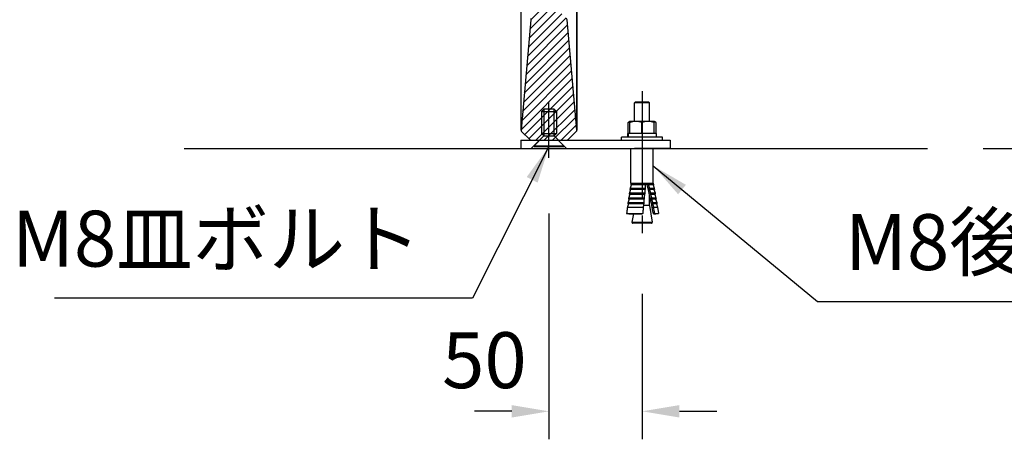
# Model space of a CAD drawing. Extents: x 0 to 12600, y 0 to 8910.
# Drawn here: x 6661 to 8246, y 2224 to 2899 of the extents above; entities that cross this region are included whole.
import ezdxf

# ---------------------------------------------------------------- set-up
doc = ezdxf.new("R2010")
doc.units = 0
doc.header["$LTSCALE"] = 9
doc.linetypes.add('CENTER2', pattern=[28.575, 19.05, -3.175, 3.175, -3.175])
doc.layers.get('DEFPOINTS').update_dxf_attribs({"linetype": 'CONTINUOUS'})
for name, color, linetype in [('P001', 131, 'CONTINUOUS'), ('P004', 41, 'CONTINUOUS'), ('P901', 135, 'CONTINUOUS'), ('P920', 125, 'CONTINUOUS'), ('P_1CENTER', 2, 'CONTINUOUS'), ('P_2DIM', 6, 'CONTINUOUS'), ('P_3TEXT', 60, 'CONTINUOUS'), ('P_7THICK', 7, 'CONTINUOUS')]:
    doc.layers.add(name, color=color, linetype=linetype)
doc.styles.add('BIGFONT', font='simplex.shx', dxfattribs={"bigfont": 'bigfont.shx'})
doc.dimstyles.new('DIMBIGFONT$0', dxfattribs={"dimscale": 30, "dimtxt": 3, "dimasz": 2, "dimexe": 1.5, "dimexo": 3, "dimgap": 0.75, "dimtad": 1, "dimdec": 1, "dimdsep": 46, "dimtxsty": 'BIGFONT', "dimsah": 1, "dimcen": 0, "dimclrt": 230, "dimadec": 1, "dimazin": 2, "dimtfac": 0.6, "dimtdec": 1, "dimtofl": 0, "dimtmove": 2, "dimatfit": 3, "dimfxl": 0, "dimtvp": 1, "dimtolj": 1, "dimarcsym": 0})
doc.dimstyles.new('DIMBIGFONT$7', dxfattribs={"dimscale": 30, "dimtxt": 3, "dimasz": 2, "dimexe": 1.5, "dimexo": 3, "dimgap": 0.75, "dimtad": 1, "dimdec": 1, "dimdsep": 46, "dimtxsty": 'BIGFONT', "dimsah": 1, "dimcen": 0, "dimclrt": 230, "dimadec": 1, "dimazin": 2, "dimtfac": 0.6, "dimtdec": 1, "dimtofl": 0, "dimtmove": 0, "dimatfit": 3, "dimfxl": 0, "dimtvp": 1, "dimtolj": 1, "dimarcsym": 0})

# ---------------------------------------------------------------- blocks, each defined once
blk = doc.blocks.new('*D62')
at = {"layer": 'DEFPOINTS', "color": 0}
for p in [(7541.8, 3929.3), (9022.2, 3929.3), (8122.2, 2691.8)]:
    blk.add_point(p, dxfattribs=at)
at = {"layer": 'P_2DIM', "color": 0, "lineweight": -2}
for p, q in [((7631.8, 3929.3), (9067.2, 3929.3)), ((9022.2, 2751.8), (9022.2, 3869.3)), ((8212.2, 2691.8), (9067.2, 2691.8))]:
    blk.add_line(p, q, dxfattribs=at)
at = {"layer": 'P_2DIM', "color": 0}
for points in [[(9012.2, 3869.3), (9032.2, 3869.3), (9022.2, 3929.3)], [(9012.2, 2751.8), (9032.2, 2751.8), (9022.2, 2691.8)]]:
    blk.add_solid(points, dxfattribs=at)
at = {"layer": 'P_2DIM', "color": 230, "insert": (8931.1, 3310.5), "char_height": 90, "attachment_point": 5, "rotation": 90, "style": 'BIGFONT'}
blk.add_mtext('\\A1;(413)', dxfattribs=at)
blk = doc.blocks.new('*D77')
at = {"layer": 'DEFPOINTS', "color": 0}
for p in [(7513.1, 2677), (7663.1, 2547.9), (7513.1, 2268.9)]:
    blk.add_point(p, dxfattribs=at)
at = {"layer": 'P_2DIM', "color": 0, "lineweight": -2}
for p, q in [((7513.1, 2587), (7513.1, 2223.9)), ((7663.1, 2457.9), (7663.1, 2223.9)), ((7453.1, 2268.9), (7393.1, 2268.9)), ((7723.1, 2268.9), (7783.1, 2268.9))]:
    blk.add_line(p, q, dxfattribs=at)
at = {"layer": 'P_2DIM', "color": 0}
for points in [[(7453.1, 2278.9), (7453.1, 2258.9), (7513.1, 2268.9)], [(7723.1, 2278.9), (7723.1, 2258.9), (7663.1, 2268.9)]]:
    blk.add_solid(points, dxfattribs=at)
at = {"layer": 'P_2DIM', "color": 230, "insert": (7409.2, 2351.2), "char_height": 90, "attachment_point": 5, "style": 'BIGFONT'}
blk.add_mtext('\\A1;50', dxfattribs=at)
blk = doc.blocks.new('CSFCSD')
at = {"layer": 'P004'}
for p, q in [((-2.75, 20), (-4, 18.75)), ((-4, 18.75), (-4, 6.9)), ((-4, 18.75), (4, 18.75)), ((-2.75, 20), (-2.75, 5.65)), ((2.75, 20), (-2.75, 20)), ((2.75, 5.65), (2.75, 20)), ((2.75, 20), (4, 18.75)), ((4, 18.75), (4, 6.9)), ((-2.75, 5.65), (-8, 0.4)), ((-4, 6.9), (-2.75, 5.65)), ((-4, 6.9), (4, 6.9)), ((-2.75, 5.65), (2.75, 5.65)), ((4, 6.9), (2.75, 5.65)), ((8, 0.4), (2.75, 5.65)), ((-8, 0.4), (-8, 0)), ((-8, 0.4), (8, 0.4)), ((-8, 0), (8, 0)), ((8, 0), (8, 0.4))]:
    blk.add_line(p, q, dxfattribs=at)
blk = doc.blocks.new('*D78')
at = {"layer": 'DEFPOINTS', "color": 0}
for p in [(7935.6, 3875.3), (8772.2, 3875.3), (8122.2, 2691.8)]:
    blk.add_point(p, dxfattribs=at)
at = {"layer": 'P_2DIM', "color": 0, "lineweight": -2}
for p, q in [((8025.6, 3875.3), (8817.2, 3875.3)), ((8772.2, 2751.8), (8772.2, 3815.3)), ((8212.2, 2691.8), (8817.2, 2691.8))]:
    blk.add_line(p, q, dxfattribs=at)
at = {"layer": 'P_2DIM', "color": 0}
for points in [[(8762.2, 3815.3), (8782.2, 3815.3), (8772.2, 3875.3)], [(8762.2, 2751.8), (8782.2, 2751.8), (8772.2, 2691.8)]]:
    blk.add_solid(points, dxfattribs=at)
at = {"layer": 'P_2DIM', "color": 230, "insert": (8681.1, 3283.5), "char_height": 90, "attachment_point": 5, "rotation": 90, "style": 'BIGFONT'}
blk.add_mtext('\\A1;(395)', dxfattribs=at)

msp = doc.modelspace()

# ---------------------------------------------------------------- hatches: boundary and pattern name
at = {"layer": 'P901'}
h = msp.add_hatch(dxfattribs=at)
h.set_pattern_fill('ANSI31', color=256, scale=3, style=0)
h.set_pattern_definition([(45, (-23935.307, -13810.424), (-6.735192, 6.735192), [])])
edge = h.paths.add_edge_path()
edge.add_line((7469.05, 2719.27), (7482.18, 2706.14))
edge.add_ellipse((7484.3, 2708.26), major_axis=(0, -3), ratio=1, start_angle=315, end_angle=360)
edge.add_line((7484.3, 2705.26), (7541.81, 2705.26))
edge.add_ellipse((7541.81, 2708.26), major_axis=(0, -3), ratio=1, start_angle=0, end_angle=45)
edge.add_line((7543.93, 2706.14), (7557.07, 2719.27))
edge.add_ellipse((7554.95, 2721.39), major_axis=(2.99, 0.26), ratio=1, start_angle=310, end_angle=360)
edge.add_line((7557.93, 2721.65), (7542.4, 2899.17))
edge.add_ellipse((7539.41, 2898.91), major_axis=(2.99, 0.26), ratio=1, start_angle=0, end_angle=40)
edge.add_line((7541.54, 2901.03), (7528.19, 2914.38))
edge.add_ellipse((7526.07, 2912.26), major_axis=(2.12, 2.12), ratio=1, start_angle=0, end_angle=45)
edge.add_line((7526.07, 2915.26), (7500.05, 2915.26))
edge.add_ellipse((7500.05, 2912.26), major_axis=(-2.12, 2.12), ratio=1, start_angle=315, end_angle=360)
edge.add_line((7497.93, 2914.38), (7484.58, 2901.03))
edge.add_ellipse((7486.7, 2898.91), major_axis=(-2.99, 0.26), ratio=1, start_angle=320, end_angle=360)
edge.add_line((7483.71, 2899.17), (7468.18, 2721.65))
edge.add_ellipse((7471.17, 2721.39), major_axis=(-2.99, 0.26), ratio=1, start_angle=0, end_angle=50)
edge = h.paths.add_edge_path()
edge.add_line((7482.18, 3928.38), (7469.05, 3915.25))
edge.add_ellipse((7471.17, 3913.13), major_axis=(-2.12, 2.12), ratio=1, start_angle=0, end_angle=50)
edge.add_line((7468.18, 3912.86), (7470.48, 3886.53))
edge.add_line((7470.48, 3886.53), (7498.06, 3878.26))
edge.add_line((7498.06, 3878.26), (7498.06, 3875.26))
edge.add_line((7498.06, 3875.26), (7498.06, 3798.76))
edge.add_line((7498.06, 3798.76), (7498.06, 3771.76))
edge.add_line((7498.06, 3771.76), (7471.06, 3771.76))
edge.add_line((7471.06, 3771.76), (7273.06, 3771.76))
edge.add_line((7273.06, 3771.76), (7273.06, 3750.16))
edge.add_line((7273.06, 3750.16), (7273.06, 3749.62))
edge.add_line((7273.06, 3749.62), (7291.06, 3748.99))
edge.add_line((7291.06, 3748.99), (7483.1, 3742.28))
edge.add_line((7483.1, 3742.28), (7483.71, 3735.35))
edge.add_ellipse((7486.7, 3735.61), major_axis=(-2.12, -2.12), ratio=1, start_angle=320, end_angle=360)
edge.add_line((7484.58, 3733.49), (7497.93, 3720.14))
edge.add_ellipse((7500.05, 3722.26), major_axis=(0, -3), ratio=1, start_angle=315, end_angle=360)
edge.add_line((7500.05, 3719.26), (7526.07, 3719.26))
edge.add_ellipse((7526.07, 3722.26), major_axis=(0, -3), ratio=1, start_angle=0, end_angle=45)
edge.add_line((7528.19, 3720.14), (7541.54, 3733.49))
edge.add_ellipse((7539.41, 3735.61), major_axis=(2.12, -2.12), ratio=1, start_angle=0, end_angle=40)
edge.add_line((7542.4, 3735.35), (7543.01, 3742.28))
edge.add_line((7543.01, 3742.28), (7735.06, 3748.99))
edge.add_line((7735.06, 3748.99), (7753.06, 3749.62))
edge.add_line((7753.06, 3749.62), (7753.06, 3750.16))
edge.add_line((7753.06, 3750.16), (7753.06, 3771.76))
edge.add_line((7753.06, 3771.76), (7555.06, 3771.76))
edge.add_line((7555.06, 3771.76), (7528.06, 3771.76))
edge.add_line((7528.06, 3771.76), (7528.06, 3798.76))
edge.add_line((7528.06, 3798.76), (7528.06, 3875.26))
edge.add_line((7528.06, 3875.26), (7528.06, 3878.26))
edge.add_line((7528.06, 3878.26), (7555.63, 3886.53))
edge.add_line((7555.63, 3886.53), (7557.93, 3912.86))
edge.add_ellipse((7554.95, 3913.13), major_axis=(2.12, 2.12), ratio=1, start_angle=310, end_angle=360)
edge.add_line((7557.07, 3915.25), (7543.93, 3928.38))
edge.add_ellipse((7541.81, 3926.26), major_axis=(2.12, 2.12), ratio=1, start_angle=0, end_angle=45)
edge.add_line((7541.81, 3929.26), (7484.3, 3929.26))
edge.add_ellipse((7484.3, 3926.26), major_axis=(-2.12, 2.12), ratio=1, start_angle=315, end_angle=360)

# ---------------------------------------------------------------- linework, layer by layer
at = {"layer": 'P001'}
for p, q in [((7483.71, 2899.17), (7468.18, 2721.65)), ((7557.93, 2721.65), (7542.4, 2899.17)), ((7469.05, 2719.27), (7482.18, 2706.14)), ((7557.07, 2719.27), (7543.93, 2706.14)), ((7468.06, 2705.26), (7651.06, 2705.26)), ((7468.06, 2705.26), (7468.06, 2691.76)), ((7484.3, 2705.26), (7541.81, 2705.26)), ((7498.06, 2705.26), (7484.56, 2691.76)), ((7528.06, 2705.26), (7541.56, 2691.76)), ((7651.06, 2705.26), (7708.06, 2705.26)), ((7708.06, 2705.26), (7708.06, 2691.76)), ((7468.06, 2691.76), (7651.06, 2691.76)), ((7708.06, 2691.76), (7651.06, 2691.76))]:
    msp.add_line(p, q, dxfattribs=at)
for centre, start, end in [((7486.7, 2898.91), 135, 175), ((7539.41, 2898.91), 5, 45), ((7471.17, 2721.39), 175, 225), ((7554.95, 2721.39), 315, 5), ((7484.3, 2708.26), 225, 270), ((7541.81, 2708.26), 270, 315)]:
    msp.add_arc(centre, 3, start, end, dxfattribs=at)
for points, knots in [([(7468.17, 2721.37), (7468.17, 2721.47), (7468.17, 2721.48), (7468.16, 2722.49), (7468.16, 2724.91), (7468.16, 2730.19), (7468.16, 2731.67), (7468.16, 2740.86), (7468.16, 2752.06), (7468.16, 2780.04), (7468.16, 2797.17), (7468.16, 2835.04), (7468.16, 2856.25), (7468.16, 2902.73), (7468.17, 2928.92), (7468.17, 2954.16)], [0, 0, 0, 0, 0.3812614, 0.3812614, 1.874298, 1.874298, 2.3695299, 2.3695299, 4.6334145, 4.6334145, 6.8964261, 6.8964261, 9.154993, 9.154993, 11.6956069, 11.6956069, 11.6956069, 11.6956069]), ([(7557.95, 2954.16), (7557.95, 2929.65), (7557.95, 2904.25), (7557.95, 2858.33), (7557.96, 2836.99), (7557.96, 2798.84), (7557.96, 2781.55), (7557.96, 2753.21), (7557.95, 2741.8), (7557.95, 2732.1), (7557.95, 2730.37), (7557.95, 2724.33), (7557.95, 2721.83), (7557.95, 2721.39), (7557.95, 2721.39), (7557.95, 2721.37)], [0, 0, 0, 0, 2.4674353, 2.4674353, 4.7291931, 4.7291931, 6.9921375, 6.9921375, 9.2560597, 9.2560597, 9.8224266, 9.8224266, 11.5325422, 11.5325422, 11.6953432, 11.6953432, 11.6953432, 11.6953432])]:
    msp.add_open_spline(points, degree=3, knots=knots, dxfattribs=at)
msp.add_open_spline([(7543.02, 2705.51), (7542.96, 2705.46), (7542.83, 2705.41), (7542.61, 2705.37)], degree=3, dxfattribs=at)
at = {"layer": 'P901'}
for points in [[(7468.18, 2721.65), (7468.18, 2721.65), (7468.18, 2721.67), (7468.18, 2721.72), (7468.18, 2721.76), (7468.18, 2721.84), (7468.18, 2721.93), (7468.18, 2722.12), (7468.18, 2722.41), (7468.18, 2722.8), (7468.18, 2723.18), (7468.18, 2723.67), (7468.17, 2724.24), (7468.17, 2724.82), (7468.17, 2725.49), (7468.17, 2726.26), (7468.17, 2727.78), (7468.17, 2729.68), (7468.17, 2731.94), (7468.17, 2734.2), (7468.17, 2736.82), (7468.17, 2739.82), (7468.17, 2740.57), (7468.17, 2741.35), (7468.17, 2742.15), (7468.17, 2742.94), (7468.17, 2743.75), (7468.17, 2744.59), (7468.17, 2746.27), (7468.17, 2748.04), (7468.17, 2749.88), (7468.17, 2749.88), (7468.17, 2749.89), (7468.17, 2749.89), (7468.17, 2753.57), (7468.17, 2757.55), (7468.17, 2761.85), (7468.17, 2761.85), (7468.17, 2761.86), (7468.17, 2761.87), (7468.17, 2766.16), (7468.17, 2770.76), (7468.17, 2775.67), (7468.17, 2775.68), (7468.17, 2775.69), (7468.17, 2775.7), (7468.17, 2778.15), (7468.17, 2780.67), (7468.17, 2783.28), (7468.17, 2783.29), (7468.17, 2783.3), (7468.17, 2783.32), (7468.17, 2784.61), (7468.17, 2785.93), (7468.17, 2787.26), (7468.17, 2787.27), (7468.17, 2787.28), (7468.17, 2787.3), (7468.17, 2788.63), (7468.17, 2789.97), (7468.17, 2791.33), (7468.17, 2791.34), (7468.17, 2791.35), (7468.17, 2791.37), (7468.17, 2796.83), (7468.17, 2802.52), (7468.17, 2808.42), (7468.17, 2808.44), (7468.17, 2808.45), (7468.17, 2808.47), (7468.17, 2814.37), (7468.17, 2820.48), (7468.17, 2826.81), (7468.17, 2826.83), (7468.17, 2826.85), (7468.17, 2826.87), (7468.17, 2830.02), (7468.17, 2833.23), (7468.17, 2836.49), (7468.17, 2836.52), (7468.17, 2836.54), (7468.17, 2836.56), (7468.17, 2839.82), (7468.17, 2843.15), (7468.17, 2846.5), (7468.17, 2846.52), (7468.17, 2846.55), (7468.17, 2846.57), (7468.17, 2853.29), (7468.17, 2860.12), (7468.17, 2867.04), (7468.17, 2867.07), (7468.17, 2867.1), (7468.17, 2867.13), (7468.17, 2874.05), (7468.17, 2881.07), (7468.17, 2888.19), (7468.17, 2888.22), (7468.17, 2888.25), (7468.17, 2888.28), (7468.17, 2895.4), (7468.17, 2902.61), (7468.17, 2909.93), (7468.17, 2909.96), (7468.17, 2910), (7468.17, 2910.03), (7468.17, 2917.35), (7468.18, 2924.71), (7468.18, 2932.05), (7468.18, 2932.07), (7468.18, 2932.08), (7468.18, 2932.09), (7468.18, 2935.77), (7468.18, 2939.44), (7468.18, 2943.11), (7468.18, 2944.95), (7468.18, 2946.79), (7468.18, 2948.62), (7468.18, 2950.46), (7468.18, 2952.3), (7468.18, 2954.13)], [(7557.93, 2721.65), (7557.93, 2721.65), (7557.93, 2721.67), (7557.93, 2721.72), (7557.93, 2721.76), (7557.94, 2721.84), (7557.94, 2721.93), (7557.94, 2722.12), (7557.94, 2722.41), (7557.94, 2722.8), (7557.94, 2723.18), (7557.94, 2723.67), (7557.94, 2724.24), (7557.94, 2724.82), (7557.94, 2725.49), (7557.94, 2726.26), (7557.94, 2727.78), (7557.94, 2729.68), (7557.94, 2731.94), (7557.94, 2734.2), (7557.94, 2736.82), (7557.94, 2739.82), (7557.94, 2740.57), (7557.94, 2741.35), (7557.94, 2742.15), (7557.94, 2742.94), (7557.94, 2743.75), (7557.94, 2744.59), (7557.95, 2746.27), (7557.95, 2748.04), (7557.95, 2749.88), (7557.95, 2749.88), (7557.95, 2749.89), (7557.95, 2749.89), (7557.95, 2753.57), (7557.95, 2757.55), (7557.95, 2761.85), (7557.95, 2761.85), (7557.95, 2761.86), (7557.95, 2761.87), (7557.95, 2766.16), (7557.95, 2770.76), (7557.95, 2775.67), (7557.95, 2775.68), (7557.95, 2775.69), (7557.95, 2775.7), (7557.95, 2778.15), (7557.95, 2780.67), (7557.95, 2783.28), (7557.95, 2783.29), (7557.95, 2783.3), (7557.95, 2783.32), (7557.95, 2784.61), (7557.95, 2785.93), (7557.95, 2787.26), (7557.95, 2787.27), (7557.95, 2787.28), (7557.95, 2787.3), (7557.95, 2788.63), (7557.95, 2789.97), (7557.95, 2791.33), (7557.95, 2791.34), (7557.95, 2791.35), (7557.95, 2791.37), (7557.95, 2796.83), (7557.95, 2802.52), (7557.95, 2808.42), (7557.95, 2808.44), (7557.95, 2808.45), (7557.95, 2808.47), (7557.95, 2814.37), (7557.95, 2820.48), (7557.95, 2826.81), (7557.95, 2826.83), (7557.95, 2826.85), (7557.95, 2826.87), (7557.95, 2830.02), (7557.95, 2833.23), (7557.95, 2836.49), (7557.95, 2836.52), (7557.95, 2836.54), (7557.95, 2836.56), (7557.95, 2839.82), (7557.95, 2843.15), (7557.95, 2846.5), (7557.95, 2846.52), (7557.95, 2846.55), (7557.95, 2846.57), (7557.95, 2853.29), (7557.94, 2860.12), (7557.94, 2867.04), (7557.94, 2867.07), (7557.94, 2867.1), (7557.94, 2867.13), (7557.94, 2874.05), (7557.94, 2881.07), (7557.94, 2888.19), (7557.94, 2888.22), (7557.94, 2888.25), (7557.94, 2888.28), (7557.94, 2895.4), (7557.94, 2902.61), (7557.94, 2909.93), (7557.94, 2909.96), (7557.94, 2910), (7557.94, 2910.03), (7557.94, 2917.35), (7557.94, 2924.71), (7557.94, 2932.05), (7557.94, 2932.07), (7557.94, 2932.08), (7557.94, 2932.09), (7557.94, 2935.77), (7557.94, 2939.44), (7557.94, 2943.11), (7557.94, 2944.95), (7557.93, 2946.79), (7557.93, 2948.62), (7557.93, 2950.46), (7557.93, 2952.3), (7557.93, 2954.13)]]:
    msp.add_open_spline(points, degree=3, knots=[-0.00000006, -0.00000006, -0.00000006, -0.00000006, 0.00184337, 0.00184337, 0.00184337, 0.0036868, 0.0036868, 0.0036868, 0.00737366, 0.00737366, 0.00737366, 0.01106052, 0.01106052, 0.01106052, 0.01474738, 0.01474738, 0.01474738, 0.0221211, 0.0221211, 0.0221211, 0.02949483, 0.02949483, 0.02949483, 0.03134701, 0.03134701, 0.03134701, 0.03318169, 0.03318169, 0.03318169, 0.03686855, 0.03686855, 0.03686855, 0.03687913, 0.03687913, 0.03687913, 0.04424227, 0.04424227, 0.04424227, 0.04425542, 0.04425542, 0.04425542, 0.05161599, 0.05161599, 0.05161599, 0.05163175, 0.05163175, 0.05163175, 0.05530285, 0.05530285, 0.05530285, 0.0553199, 0.0553199, 0.0553199, 0.05714628, 0.05714628, 0.05714628, 0.05716397, 0.05716397, 0.05716397, 0.05898971, 0.05898971, 0.05898971, 0.05900804, 0.05900804, 0.05900804, 0.06636343, 0.06636343, 0.06636343, 0.06638435, 0.06638435, 0.06638435, 0.07373715, 0.07373715, 0.07373715, 0.07376067, 0.07376067, 0.07376067, 0.07742401, 0.07742401, 0.07742401, 0.0774488, 0.0774488, 0.0774488, 0.08111087, 0.08111087, 0.08111087, 0.08113691, 0.08113691, 0.08113691, 0.0884846, 0.0884846, 0.0884846, 0.08851309, 0.08851309, 0.08851309, 0.09585832, 0.09585832, 0.09585832, 0.09588917, 0.09588917, 0.09588917, 0.10323204, 0.10323204, 0.10323204, 0.103265, 0.103265, 0.103265, 0.11060576, 0.11060576, 0.11060576, 0.11061872, 0.11061872, 0.11061872, 0.11429262, 0.11429262, 0.11429262, 0.11613605, 0.11613605, 0.11613605, 0.11797948, 0.11797948, 0.11797948, 0.11797948], dxfattribs=at)
at = {"layer": 'P920'}
for p, q in [((7652.56, 2766.76), (7651.06, 2765.26)), ((7675.06, 2765.26), (7651.06, 2765.26)), ((7651.06, 2735.56), (7651.06, 2765.26)), ((7652.56, 2766.76), (7673.56, 2766.76)), ((7673.56, 2766.76), (7675.06, 2765.26)), ((7675.06, 2735.56), (7675.06, 2765.26)), ((7640.64, 2716.06), (7640.64, 2733.82)), ((7643.55, 2735.56), (7641.62, 2734.44)), ((7643.4, 2716.06), (7643.4, 2733.82)), ((7643.56, 2735.56), (7643.55, 2735.56)), ((7653.08, 2735.56), (7643.56, 2735.56)), ((7672.57, 2735.56), (7653.08, 2735.56)), ((7662.75, 2716.06), (7662.75, 2733.82)), ((7682.55, 2735.56), (7672.57, 2735.56)), ((7682.4, 2716.06), (7682.4, 2733.82)), ((7682.56, 2735.56), (7682.55, 2735.56)), ((7682.56, 2735.56), (7682.56, 2735.56)), ((7682.56, 2735.56), (7684.49, 2734.44)), ((7682.71, 2716.06), (7682.71, 2733.82)), ((7685.47, 2716.06), (7685.47, 2733.82)), ((7640.44, 2716.06), (7639.96, 2716.06)), ((7639.96, 2710.06), (7639.96, 2716.06)), ((7640.44, 2716.06), (7640.54, 2716.06)), ((7686.16, 2716.06), (7640.54, 2716.06)), ((7686.16, 2710.06), (7686.16, 2716.06)), ((7696.06, 2710.06), (7630.06, 2710.06)), ((7630.06, 2705.26), (7630.06, 2710.06)), ((7696.06, 2705.26), (7696.06, 2710.06)), ((7645.06, 2636.26), (7645.06, 2691.76)), ((7681.06, 2636.26), (7681.06, 2691.76)), ((7669.11, 2633.6), (7644.64, 2633.6)), ((7645.06, 2636.26), (7645.08, 2636.26)), ((7645.08, 2636.26), (7669.35, 2636.26)), ((7668.68, 2633.44), (7645.53, 2633.44)), ((7669.35, 2636.26), (7672.83, 2636.26)), ((7672.83, 2636.26), (7681.06, 2636.26)), ((7680.64, 2633.44), (7673.07, 2633.44)), ((7681.52, 2633.6), (7673.44, 2633.6)), ((7680.64, 2633.44), (7681.52, 2633.6)), ((7680.64, 2633.44), (7682.51, 2627.99)), ((7681.06, 2636.26), (7681.52, 2633.6)), ((7667.66, 2618.24), (7642.25, 2618.24)), ((7642.56, 2620.3), (7667.86, 2620.3)), ((7667.22, 2618.08), (7643.17, 2618.08)), ((7668.4, 2625.92), (7643.41, 2625.92)), ((7643.74, 2627.99), (7668.59, 2627.99)), ((7667.97, 2625.76), (7644.32, 2625.76)), ((7674.72, 2627.99), (7682.51, 2627.99)), ((7681.99, 2625.76), (7674.8, 2625.76)), ((7675.06, 2599.96), (7675.06, 2616.97)), ((7682.88, 2625.92), (7675.19, 2625.92)), ((7676.44, 2620.3), (7683.87, 2620.3)), ((7683.35, 2618.08), (7676.51, 2618.08)), ((7684.23, 2618.24), (7676.9, 2618.24)), ((7681.99, 2625.76), (7682.88, 2625.92)), ((7681.99, 2625.76), (7683.87, 2620.3)), ((7682.51, 2627.99), (7682.88, 2625.92)), ((7683.35, 2618.08), (7684.23, 2618.24)), ((7683.35, 2618.08), (7685.22, 2612.62)), ((7683.87, 2620.3), (7684.23, 2618.24)), ((7666.1, 2602.87), (7640.1, 2602.87)), ((7640.38, 2604.94), (7666.32, 2604.94)), ((7665.65, 2602.72), (7641.05, 2602.72)), ((7666.89, 2610.56), (7641.15, 2610.56)), ((7641.44, 2612.62), (7667.1, 2612.62)), ((7666.45, 2610.4), (7642.09, 2610.4)), ((7675.06, 2599.96), (7665.58, 2599.96)), ((7675.06, 2599.96), (7679.33, 2573.15)), ((7678.13, 2612.62), (7685.22, 2612.62)), ((7684.7, 2610.4), (7678.19, 2610.4)), ((7685.59, 2610.56), (7678.58, 2610.56)), ((7679.8, 2604.94), (7686.58, 2604.94)), ((7686.06, 2602.72), (7679.85, 2602.72)), ((7686.94, 2602.87), (7680.25, 2602.87)), ((7684.7, 2610.4), (7685.59, 2610.56)), ((7684.7, 2610.4), (7686.58, 2604.94)), ((7685.22, 2612.62), (7685.59, 2610.56)), ((7686.06, 2602.72), (7686.94, 2602.87)), ((7686.06, 2602.72), (7687.93, 2597.26)), ((7686.58, 2604.94), (7686.94, 2602.87)), ((7638.11, 2587.51), (7664.47, 2587.51)), ((7639.36, 2597.26), (7665.51, 2597.26)), ((7643.11, 2586.73), (7662.1, 2586.73)), ((7648.94, 2586.73), (7646.78, 2573.15)), ((7681.4, 2586.73), (7685.22, 2586.73)), ((7681.45, 2597.26), (7687.93, 2597.26)), ((7683.52, 2587.51), (7689.65, 2587.51)), ((7685.22, 2586.73), (7689.65, 2587.51)), ((7687.93, 2597.26), (7689.65, 2587.51)), ((7646.78, 2573.15), (7679.33, 2573.15)), ((7678.15, 2571.76), (7647.96, 2571.76))]:
    msp.add_line(p, q, dxfattribs=at)
for centre, start, end in [((7647.96, 2572.96), 170.9335, 270), ((7678.15, 2572.96), 270, 9.0665)]:
    msp.add_arc(centre, 1.2, start, end, dxfattribs=at)
for centre, major_axis, ratio, start_param, end_param in [((7663.06, 2714.4), (-4.55, -128.7), 0.1759775, 4.7057156, 4.7523414), ((7663.06, 2711.72), (-4.55, -128.7), 0.1759775, 4.6848669, 4.7314926), ((7906.76, 1120.71), (249.01, -1559.24), 0.0159579, 2.7915037, 2.901753), ((8204.42, -743.62), (548.68, -3436.07), 0.0126598, 2.9542195, 2.9584666), ((8204.42, -743.62), (548.68, -3436.07), 0.0126598, 2.9424576, 2.945555), ((8204.42, -743.62), (548.68, -3436.07), 0.0126598, 2.9313511, 2.934283), ((8204.42, -743.62), (548.68, -3436.07), 0.0126598, 2.9207999, 2.9235907), ((8204.42, -743.62), (548.68, -3436.07), 0.0126598, 2.9107273, 2.9133957), ((8204.42, -743.62), (548.68, -3436.07), 0.0126598, 2.8917869, 2.9036337)]:
    msp.add_ellipse(centre, major_axis=major_axis, ratio=ratio, start_param=start_param, end_param=end_param, dxfattribs=at)
for points, weights in [([(7643.47, 2734.97), (7642.12, 2734.55), (7640.64, 2733.82)], [1.01841476594, 1.0157097323, 1]), ([(7640.64, 2733.82), (7641.14, 2734.16), (7641.62, 2734.44)], [1, 1.00735906913, 1.01186443712]), ([(7643.4, 2733.82), (7643.48, 2735.52), (7643.55, 2735.56)], [1, 1.03701857957, 1.00182634768]), ([(7653.08, 2735.56), (7648.59, 2735.56), (7643.4, 2733.82)], [1, 1.0379548493, 1]), ([(7662.75, 2733.82), (7657.56, 2735.56), (7653.08, 2735.56)], [1, 1.0379548493, 1]), ([(7672.57, 2735.56), (7668.01, 2735.56), (7662.75, 2733.82)], [1, 1.0379548493, 1]), ([(7682.4, 2733.82), (7677.13, 2735.56), (7672.57, 2735.56)], [1, 1.0379548493, 1]), ([(7682.55, 2735.56), (7682.48, 2735.56), (7682.4, 2733.82)], [1, 1.0379548493, 1]), ([(7682.71, 2733.82), (7682.63, 2735.56), (7682.55, 2735.56)], [1, 1.0379548493, 1]), ([(7685.47, 2733.82), (7683.96, 2734.87), (7682.61, 2735.28)], [1, 1.02257650818, 1.01829485563]), ([(7645.53, 2633.44), (7644.67, 2630.84), (7643.74, 2627.99)], [1, 1.00096214142, 1]), ([(7645.08, 2636.26), (7644.86, 2634.94), (7644.64, 2633.6)], [1, 0.999997745246, 1]), ([(7644.64, 2633.6), (7645.1, 2633.52), (7645.53, 2633.44)], [1, 1.00030769183, 1]), ([(7668.59, 2627.99), (7668.64, 2630.84), (7668.68, 2633.44)], [1, 1.00096214142, 1]), ([(7668.68, 2633.44), (7668.89, 2633.52), (7669.11, 2633.6)], [1, 1.00030769213, 1]), ([(7669.11, 2633.6), (7669.23, 2634.94), (7669.35, 2636.26)], [1, 0.999997745252, 1]), ([(7673.44, 2633.6), (7673.25, 2633.52), (7673.07, 2633.44)], [1, 1.00030769218, 1]), ([(7673.07, 2633.44), (7673.86, 2630.84), (7674.72, 2627.99)], [1, 1.00096214142, 1]), ([(7643.17, 2618.08), (7642.34, 2615.46), (7641.44, 2612.62)], [1, 1.00076857844, 1]), ([(7642.56, 2620.3), (7642.41, 2619.28), (7642.25, 2618.24)], [1, 0.999998925469, 1]), ([(7642.25, 2618.24), (7642.72, 2618.16), (7643.17, 2618.08)], [1, 1.00024349292, 1]), ([(7644.32, 2625.76), (7643.47, 2623.15), (7642.56, 2620.3)], [1, 1.00085441404, 1]), ([(7643.74, 2627.99), (7643.57, 2626.96), (7643.41, 2625.92)], [1, 0.999998800818, 1]), ([(7643.41, 2625.92), (7643.88, 2625.84), (7644.32, 2625.76)], [1, 1.00027181621, 1]), ([(7667.1, 2612.62), (7667.16, 2615.46), (7667.22, 2618.08)], [1, 1.00076857845, 1]), ([(7667.22, 2618.08), (7667.43, 2618.16), (7667.66, 2618.24)], [1, 1.0002434929, 1]), ([(7667.66, 2618.24), (7667.76, 2619.28), (7667.86, 2620.3)], [1, 0.999998925479, 1]), ([(7667.86, 2620.3), (7667.92, 2623.15), (7667.97, 2625.76)], [1, 1.00085441405, 1]), ([(7667.97, 2625.76), (7668.18, 2625.84), (7668.4, 2625.92)], [1, 1.00027181624, 1]), ([(7668.4, 2625.92), (7668.5, 2626.96), (7668.59, 2627.99)], [1, 0.999998800801, 1]), ([(7675.19, 2625.92), (7674.99, 2625.84), (7674.8, 2625.76)], [1, 1.00027181619, 1]), ([(7674.8, 2625.76), (7675.59, 2623.15), (7676.44, 2620.3)], [1, 1.00085441405, 1]), ([(7676.9, 2618.24), (7676.7, 2618.16), (7676.51, 2618.08)], [1, 1.00024349294, 1]), ([(7676.51, 2618.08), (7677.29, 2615.46), (7678.13, 2612.62)], [1, 1.00076857846, 1]), ([(7641.05, 2602.72), (7640.23, 2600.09), (7639.36, 2597.26)], [1, 1.00064038939, 1]), ([(7640.38, 2604.94), (7640.24, 2603.91), (7640.1, 2602.87)], [1, 0.99999910992, 1]), ([(7640.1, 2602.87), (7640.58, 2602.79), (7641.05, 2602.72)], [1, 1.00020162355, 1]), ([(7642.09, 2610.4), (7641.26, 2607.78), (7640.38, 2604.94)], [1, 1.00069857407, 1]), ([(7641.44, 2612.62), (7641.3, 2611.6), (7641.15, 2610.56)], [1, 0.999999026476, 1]), ([(7641.15, 2610.56), (7641.63, 2610.48), (7642.09, 2610.4)], [1, 1.0002205644, 1]), ([(7665.51, 2597.26), (7665.59, 2600.09), (7665.65, 2602.72)], [1, 1.00064038943, 1]), ([(7665.65, 2602.72), (7665.87, 2602.79), (7666.1, 2602.87)], [1, 1.00020162351, 1]), ([(7666.1, 2602.87), (7666.21, 2603.91), (7666.32, 2604.94)], [1, 0.999999109924, 1]), ([(7666.32, 2604.94), (7666.38, 2607.78), (7666.45, 2610.4)], [1, 1.00069857405, 1]), ([(7666.45, 2610.4), (7666.66, 2610.48), (7666.89, 2610.56)], [1, 1.00022056446, 1]), ([(7666.89, 2610.56), (7667, 2611.6), (7667.1, 2612.62)], [1, 0.999999026443, 1]), ([(7678.58, 2610.56), (7678.38, 2610.48), (7678.19, 2610.4)], [1, 1.00022056445, 1]), ([(7678.19, 2610.4), (7678.96, 2607.78), (7679.8, 2604.94)], [1, 1.00069857407, 1]), ([(7680.25, 2602.87), (7680.04, 2602.79), (7679.85, 2602.72)], [1, 1.00020162354, 1]), ([(7679.85, 2602.72), (7680.62, 2600.09), (7681.45, 2597.26)], [1, 1.00064038942, 1]), ([(7639.36, 2597.26), (7638.74, 2592.5), (7638.11, 2587.51)], [1, 0.999982456514, 1]), ([(7638.11, 2587.51), (7640.83, 2587.08), (7643.11, 2586.73)], [1, 1.0051720393, 1]), ([(7662.1, 2586.73), (7663.18, 2587.08), (7664.47, 2587.51)], [1, 1.0051720393, 1]), ([(7664.47, 2587.51), (7665.01, 2592.5), (7665.51, 2597.26)], [1, 0.999982456513, 1]), ([(7683.52, 2587.51), (7682.37, 2587.08), (7681.4, 2586.73)], [1, 1.0051720393, 1])]:
    msp.add_rational_spline(points, weights, degree=2, dxfattribs=at)
at = {"layer": 'P_1CENTER', "linetype": 'CENTER2'}
for p, q in [((7663.06, 2784.12), (7663.06, 2547.9)), ((7513.06, 2677.03), (7513.06, 2765.74))]:
    msp.add_line(p, q, dxfattribs=at)
at = {"layer": 'P_7THICK'}
msp.add_line((6926.14, 2691.76), (8122.21, 2691.76), dxfattribs=at)

# ---------------------------------------------------------------- block references
at = {"layer": 'P004', "xscale": 3, "yscale": 3, "zscale": 3}
msp.add_blockref('CSFCSD', (7513.06, 2695.06), dxfattribs=at)

# ---------------------------------------------------------------- texts
at = {"layer": 'P_3TEXT', "color": 230, "char_height": 90, "style": 'BIGFONT'}
for s, insert, attachment_point in [('M8皿ボルト', (7307.72, 2473.72), 9), ('M8後施工アンカー', (7989.62, 2468.12), 7)]:
    msp.add_mtext(s, dxfattribs=dict(at, insert=insert, attachment_point=attachment_point))

# ---------------------------------------------------------------- dimensions: what is measured, and where the dimension line sits
at = {"layer": 'P_2DIM'}
for base, p2, picture, middle in [((9022.21039948, 3929.25852693), (7541.81343183, 3929.25852693), '*D62', (8931.13897091, 3310.50852693)), ((8772.21039948, 3875.25852693), (7935.63509623, 3875.25852693), '*D78', (8681.13897091, 3283.50852693))]:
    dim = msp.add_linear_dim(base=base, p1=(8122.21039948, 2691.75852693), p2=p2, angle=90, text='(<>)', dimstyle='DIMBIGFONT$0', override={"dimdec": 0, "dimlfac": 0.333333}, dxfattribs=at)
    dim.commit()
    dim.dimension.update_dxf_attribs({"geometry": picture, "text_midpoint": middle})
dim = msp.add_linear_dim(base=(7513.06, 2268.87), p1=(7663.06, 2547.9), p2=(7513.06, 2677.03), dimstyle='DIMBIGFONT$0', override={"dimlfac": 0.333333}, dxfattribs=at)
dim.commit()
dim.dimension.update_dxf_attribs({"geometry": '*D77', "text_midpoint": (7409.23, 2351.22), "dimtype": 160})

# ---------------------------------------------------------------- leaders
at = {"layer": 'P_3TEXT', "annotation_type": 0, "has_hookline": 1}
for points, hookline_direction, text_width in [([(7513.06, 2695.06), (7390.22, 2451.22), (7330.22, 2451.22)], 1, 590.57), ([(7681.06, 2664.01), (7945.33, 2445.62), (8005.33, 2445.62)], 0, 910.29)]:
    msp.add_leader(points, dimstyle='DIMBIGFONT$7', dxfattribs=dict(at, hookline_direction=hookline_direction, text_width=text_width))

doc.saveas('drawing.dxf')
